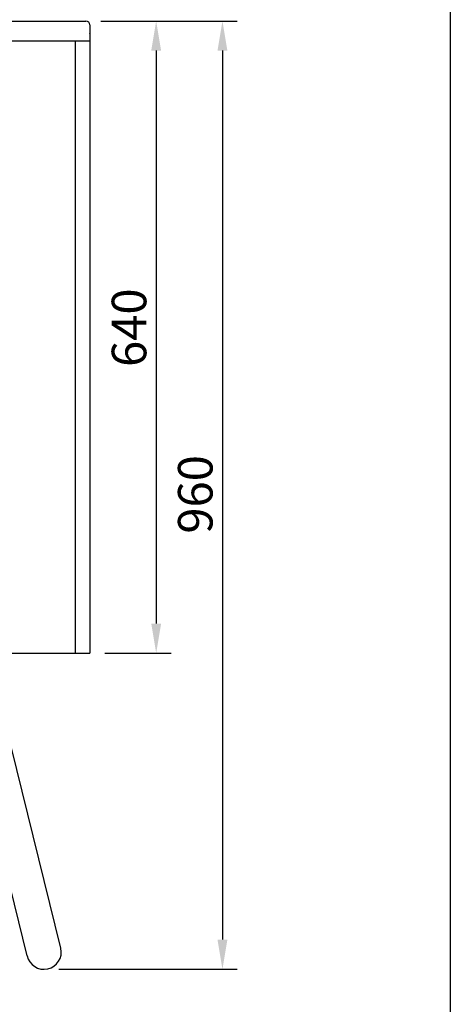
# Model space of a CAD drawing. Units: millimetres. Extents: x -118526 to 55745, y -22605 to 54376.
# Drawn here: x 97 to 533, y -4280 to -3283 of the extents above; entities that cross this region are included whole.
import ezdxf

# ---------------------------------------------------------------- set-up
doc = ezdxf.new("R2010")
doc.units = ezdxf.units.MM
for name, color, linetype in [('DISEGNO', 7, 'Continuous'), ('PIANO_SERVIZIO', 1, 'Continuous'), ('QUOTE', 4, 'Continuous'), ('SQUADRATURA', 7, 'Continuous')]:
    doc.layers.add(name, color=color, linetype=linetype)
doc.styles.add('ROMAND', font='romand.shx', dxfattribs={"width": 0.9})
doc.dimstyles.new('STANDARD1', dxfattribs={"dimscale": 10, "dimtxt": 3.5, "dimasz": 3, "dimexe": 1.5, "dimexo": 1.5, "dimgap": 1, "dimtad": 1, "dimdec": 1, "dimdsep": 46, "dimtxsty": 'ROMAND', "dimcen": 1, "dimclrt": 7, "dimaunit": 1, "dimadec": 1, "dimazin": 2, "dimtfac": 1, "dimtdec": 1, "dimtofl": 0, "dimtmove": 0, "dimatfit": 3, "dimfxl": 0, "dimtolj": 1, "dimtzin": 0, "dimarcsym": 0})

# ---------------------------------------------------------------- blocks, each defined once
blk = doc.blocks.new('*D30')
at = {"layer": 'DEFPOINTS', "color": 0}
for p in [(164.27, -3284.43), (121.77, -4244.43), (302.4, -4244.43)]:
    blk.add_point(p, dxfattribs=at)
at = {"layer": 'QUOTE', "color": 0, "lineweight": -2}
for p, q in [((179.27, -3284.43), (317.4, -3284.43)), ((302.4, -3314.43), (302.4, -4214.43)), ((136.77, -4244.43), (317.4, -4244.43))]:
    blk.add_line(p, q, dxfattribs=at)
at = {"layer": 'QUOTE', "color": 0}
for points in [[(297.4, -3314.43), (307.4, -3314.43), (302.4, -3284.43)], [(297.4, -4214.43), (307.4, -4214.43), (302.4, -4244.43)]]:
    blk.add_solid(points, dxfattribs=at)
at = {"layer": 'QUOTE', "color": 7, "insert": (274.9, -3763.65), "char_height": 35, "attachment_point": 5, "rotation": 90, "style": 'ROMAND'}
blk.add_mtext('\\A1;960', dxfattribs=at)
blk = doc.blocks.new('*D32')
at = {"layer": 'DEFPOINTS', "color": 0}
for p in [(168.27, -3231.41), (-1.78, -3284.43), (168.27, -3288.43)]:
    blk.add_point(p, dxfattribs=at)
at = {"layer": 'QUOTE', "color": 0, "lineweight": -2}
for p, q in [((-1.78, -3269.43), (-1.78, -3216.41)), ((168.27, -3273.43), (168.27, -3216.41)), ((28.22, -3231.41), (138.27, -3231.41))]:
    blk.add_line(p, q, dxfattribs=at)
at = {"layer": 'QUOTE', "color": 0}
for points in [[(28.22, -3226.41), (28.22, -3236.41), (-1.78, -3231.41)], [(138.27, -3226.41), (138.27, -3236.41), (168.27, -3231.41)]]:
    blk.add_solid(points, dxfattribs=at)
at = {"layer": 'QUOTE', "color": 7, "insert": (83.25, -3203.91), "char_height": 35, "attachment_point": 5, "style": 'ROMAND'}
blk.add_mtext('\\A1;170', dxfattribs=at)
blk = doc.blocks.new('*D33')
at = {"layer": 'DEFPOINTS', "color": 0}
for p in [(164.27, -3284.43), (168.27, -3924.43), (235.34, -3924.43)]:
    blk.add_point(p, dxfattribs=at)
at = {"layer": 'QUOTE', "color": 0, "lineweight": -2}
for p, q in [((179.27, -3284.43), (250.34, -3284.43)), ((235.34, -3314.43), (235.34, -3894.43)), ((183.27, -3924.43), (250.34, -3924.43))]:
    blk.add_line(p, q, dxfattribs=at)
at = {"layer": 'QUOTE', "color": 0}
for points in [[(230.34, -3314.43), (240.34, -3314.43), (235.34, -3284.43)], [(230.34, -3894.43), (240.34, -3894.43), (235.34, -3924.43)]]:
    blk.add_solid(points, dxfattribs=at)
at = {"layer": 'QUOTE', "color": 7, "insert": (207.84, -3594.89), "char_height": 35, "attachment_point": 5, "rotation": 90, "style": 'ROMAND'}
blk.add_mtext('\\A1;640', dxfattribs=at)
blk = doc.blocks.new('*D36')
at = {"layer": 'DEFPOINTS', "color": 0}
for p in [(-571.73, -2830.02), (-571.73, -3284.43), (168.27, -3288.43)]:
    blk.add_point(p, dxfattribs=at)
at = {"layer": 'QUOTE', "color": 0, "lineweight": -2}
for p, q in [((-571.73, -3269.43), (-571.73, -2815.02)), ((168.27, -3273.43), (168.27, -2815.02)), ((138.27, -2830.02), (-541.73, -2830.02))]:
    blk.add_line(p, q, dxfattribs=at)
at = {"layer": 'QUOTE', "color": 0}
for points in [[(-541.73, -2825.02), (-541.73, -2835.02), (-571.73, -2830.02)], [(138.27, -2825.02), (138.27, -2835.02), (168.27, -2830.02)]]:
    blk.add_solid(points, dxfattribs=at)
at = {"layer": 'QUOTE', "color": 7, "insert": (-211.73, -2802.52), "char_height": 35, "attachment_point": 5, "style": 'ROMAND'}
blk.add_mtext('\\A1;740', dxfattribs=at)

msp = doc.modelspace()

# ---------------------------------------------------------------- linework, layer by layer
for p, q in [((138.86, -4223.17), (77.42, -3973.8)), ((104.68, -4230.69), (43.24, -3981.32))]:
    msp.add_line(p, q)
msp.add_arc((121.77, -4226.93), 17.5, 192.40421, 12.40421)
at = {"layer": 'DISEGNO'}
for p, q in [((153.27, -3304.43), (153.27, -3924.43)), ((168.27, -3304.43), (168.27, -3924.43)), ((40.73, -3924.43), (168.27, -3924.43))]:
    msp.add_line(p, q, dxfattribs=at)
at = {"layer": 'PIANO_SERVIZIO'}
for p, q in [((6.33, -3284.43), (164.27, -3284.43)), ((168.27, -3288.43), (168.27, -3304.43)), ((168.27, -3297.27), (168.27, -3297.21)), ((32.27, -3304.43), (168.27, -3304.43))]:
    msp.add_line(p, q, dxfattribs=at)
msp.add_arc((164.27, -3288.43), 4, 0, 90, dxfattribs=at)
at = {"layer": 'SQUADRATURA'}
msp.add_line((533.07, -2584.93), (533.07, -12784.93), dxfattribs=at)

# ---------------------------------------------------------------- dimensions: what is measured, and where the dimension line sits
at = {"layer": 'QUOTE'}
dim = msp.add_linear_dim(base=(-571.73, -2830.02), p1=(168.27, -3288.43), p2=(-571.73, -3284.43), dimstyle='STANDARD1', dxfattribs=at)
dim.commit()
dim.dimension.update_dxf_attribs({"geometry": '*D36', "text_midpoint": (-211.73, -2830.02), "dimtype": 160})
dim = msp.add_linear_dim(base=(168.2718, -3231.4129), p1=(-1.7765, -3284.4285), p2=(168.2718, -3288.4285), dimstyle='STANDARD1', dxfattribs=at)
dim.commit()
dim.dimension.update_dxf_attribs({"geometry": '*D32', "text_midpoint": (83.2476, -3203.9129)})
for base, p2, picture, middle in [((302.4, -4244.43), (121.77, -4244.43), '*D30', (302.4, -3763.65)), ((235.34, -3924.43), (168.27, -3924.43), '*D33', (235.34, -3594.89))]:
    dim = msp.add_linear_dim(base=base, p1=(164.27, -3284.43), p2=p2, angle=90, dimstyle='STANDARD1', dxfattribs=at)
    dim.commit()
    dim.dimension.update_dxf_attribs({"geometry": picture, "text_midpoint": middle, "dimtype": 160})

doc.saveas('drawing.dxf')
